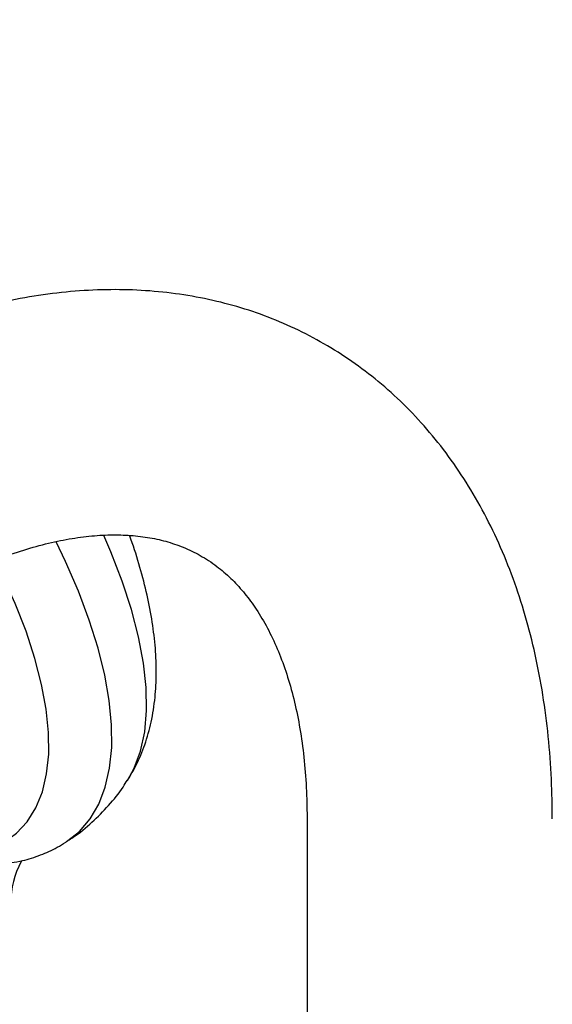
# Model space of a CAD drawing. Units: millimetres. Extents: x -2205 to 210, y -434 to 1760.
# Drawn here: x 34 to 36, y 253 to 257 of the extents above; entities that cross this region are included whole.
import ezdxf

# ---------------------------------------------------------------- set-up
doc = ezdxf.new("R2010")
doc.units = ezdxf.units.MM
doc.layers.add('A1', color=7, linetype='Continuous')
doc.layers.add('DIM', color=6, linetype='Continuous')
doc.styles.add('勝泰-1.5', font='simplex.shx', dxfattribs={"height": 1.5, "bigfont": 'chineset.shx'})
doc.dimstyles.new('比例1／8', dxfattribs={"dimtxt": 1.5, "dimasz": 2, "dimexe": 1.25, "dimexo": 0.625, "dimgap": 0.5, "dimtad": 1, "dimdec": 0, "dimlfac": 8, "dimdsep": 46, "dimtxsty": '勝泰-1.5', "dimcen": 2.5, "dimadec": 0, "dimazin": 0, "dimtfac": 1, "dimtdec": 0, "dimtmove": 0, "dimatfit": 3, "dimfxl": 0, "dimfrac": 1, "dimarcsym": 0})

# ---------------------------------------------------------------- blocks, each defined once
blk = doc.blocks.new('*D1')
at = {"layer": 'Defpoints', "color": 0}
for p in [(33.2077, 258.5783), (44.3766, 255.9572), (41.0621, 254.0436)]:
    blk.add_point(p, dxfattribs=at)
at = {"layer": 'DIM', "color": 0, "lineweight": -2}
for p, q in [((33.8327, 258.9391), (37.7723, 261.2137)), ((38.2543, 259.492), (42.6446, 256.9572)), ((41.6871, 254.4044), (45.6266, 256.6789))]:
    blk.add_line(p, q, dxfattribs=at)
at = {"layer": 'DIM', "color": 0}
for points in [[(38.421, 259.7807), (38.0876, 259.2033), (36.5223, 260.492)], [(42.4779, 256.6686), (42.8113, 257.2459), (44.3766, 255.9572)]]:
    blk.add_solid(points, dxfattribs=at)
at = {"layer": 'DIM', "color": 0, "insert": (43.7435, 260.0756), "char_height": 1.5, "attachment_point": 5, "rotation": 330, "style": '勝泰-1.5'}
blk.add_mtext('{\\A0;252[9{\\H1x;\\S15#16;}]}', dxfattribs=at)

msp = doc.modelspace()

# ---------------------------------------------------------------- linework, layer by layer
at = {"layer": 'A1', "color": 0, "linetype": 'ByBlock', "lineweight": -2}
for p, q in [((34.9401, 253.735), (34.9401, 249.9244)), ((34.0216, 253.6459), (34.0251, 253.6482))]:
    msp.add_line(p, q, dxfattribs=at)
at = {"layer": 'A1', "color": 0, "linetype": 'ByBlock', "lineweight": -2, "flags": 128}
for points in [[(34.0251, 253.6482), (34.0252, 253.6483), (34.0736, 253.6871), (34.1144, 253.7349), (34.1473, 253.7911), (34.1721, 253.8554), (34.1886, 253.9275), (34.1967, 254.0068), (34.1963, 254.0928), (34.1875, 254.1849), (34.1703, 254.2825), (34.1448, 254.3851), (34.1112, 254.4918), (34.0697, 254.6021), (34.0206, 254.7151), (33.985, 254.789)], [(34.2567, 253.881), (34.2822, 253.9273), (34.3065, 253.9928), (34.3223, 254.0662), (34.3296, 254.1469), (34.3281, 254.2344), (34.318, 254.3282), (34.2992, 254.4275), (34.272, 254.5317), (34.2366, 254.6401), (34.1931, 254.7519), (34.1664, 254.8133)], [(33.525, 253.5979), (33.5996, 253.5954), (33.6684, 253.6025), (33.7307, 253.619), (33.7862, 253.6449), (33.8345, 253.68), (33.8751, 253.7239), (33.9079, 253.7765), (33.9326, 253.8372), (33.9489, 253.9057), (33.9569, 253.9815), (33.9564, 254.064), (33.9473, 254.1527), (33.9299, 254.2468), (33.9042, 254.3457), (33.8705, 254.4488), (33.8288, 254.5551), (33.7796, 254.6641), (33.7532, 254.7175)]]:
    msp.add_lwpolyline(points, dxfattribs=at)
at = {"layer": 'A1', "color": 0, "linetype": 'ByBlock', "lineweight": -2}
msp.add_arc((34.1526, 253.4136), 0.3403, 152.2136, 179.6672, dxfattribs=at)
for points, knots in [([(35.8734, 253.735), (35.8732, 253.7648), (35.8725, 253.8503), (35.8648, 253.9887), (35.8476, 254.1487), (35.8217, 254.304), (35.7872, 254.454), (35.7441, 254.5979), (35.6926, 254.7353), (35.6329, 254.8653), (35.5653, 254.9876), (35.4903, 255.1015), (35.4083, 255.2068), (35.3196, 255.3032), (35.2249, 255.3905), (35.1244, 255.4684), (35.0187, 255.5371), (34.908, 255.5963), (34.7928, 255.6461), (34.6734, 255.6863), (34.55, 255.7169), (34.423, 255.7378), (34.2926, 255.749), (34.1589, 255.7503), (34.0224, 255.7417), (33.8832, 255.723), (33.7419, 255.6942), (33.5988, 255.6553), (33.4545, 255.6064), (33.3095, 255.5476), (33.1644, 255.4792), (33.0197, 255.4014), (32.876, 255.3147), (32.7338, 255.2194), (32.5934, 255.1158), (32.4553, 255.0045), (32.3198, 254.8858), (32.1873, 254.7602), (32.0581, 254.6279), (31.9326, 254.4896), (31.811, 254.3455), (31.6936, 254.1961), (31.5808, 254.0418), (31.4728, 253.8831), (31.3699, 253.7204), (31.2723, 253.5542), (31.1804, 253.385), (31.0944, 253.2131), (31.0146, 253.039), (30.9412, 252.8633), (30.8743, 252.6864), (30.8143, 252.5087), (30.7614, 252.3308), (30.7187, 252.1662), (30.6963, 252.0615), (30.6865, 252.0156)], [0, 0, 0, 0, 0.010613, 0.030438, 0.050272, 0.070071, 0.089799, 0.109412, 0.128866, 0.148119, 0.167136, 0.185896, 0.204393, 0.222641, 0.240668, 0.258515, 0.276232, 0.293876, 0.311498, 0.329144, 0.346873, 0.364737, 0.382781, 0.401039, 0.419532, 0.438267, 0.457236, 0.476416, 0.495776, 0.515276, 0.534879, 0.554546, 0.574248, 0.593957, 0.613653, 0.633327, 0.652972, 0.672587, 0.69217, 0.711725, 0.731253, 0.750759, 0.770247, 0.78972, 0.809185, 0.828646, 0.848108, 0.867574, 0.887051, 0.906541, 0.926052, 0.945587, 0.965151, 0.984749, 1, 1, 1, 1]), ([(31.6009, 251.8285), (31.6062, 251.8535), (31.6216, 251.9266), (31.6523, 252.0496), (31.6951, 252.1977), (31.7445, 252.3472), (31.8002, 252.4973), (31.8622, 252.6474), (31.9301, 252.7969), (32.0038, 252.945), (32.0828, 253.0912), (32.167, 253.2347), (32.2558, 253.3749), (32.3489, 253.5113), (32.4459, 253.6432), (32.5463, 253.7701), (32.6497, 253.8914), (32.7555, 254.0067), (32.8632, 254.1155), (32.9723, 254.2173), (33.0823, 254.3118), (33.1925, 254.3986), (33.3023, 254.4775), (33.4113, 254.5483), (33.5187, 254.6107), (33.624, 254.6648), (33.7266, 254.7104), (33.8261, 254.7476), (33.9218, 254.7767), (34.0134, 254.7977), (34.1006, 254.811), (34.1831, 254.8168), (34.2609, 254.8155), (34.3345, 254.8073), (34.4042, 254.7921), (34.4709, 254.7695), (34.5353, 254.7384), (34.595, 254.6991), (34.6494, 254.6527), (34.6975, 254.601), (34.7425, 254.5414), (34.7843, 254.473), (34.8226, 254.395), (34.8558, 254.3098), (34.8838, 254.2176), (34.9066, 254.1182), (34.9239, 254.012), (34.9353, 253.8991), (34.9397, 253.8056), (34.94, 253.7498), (34.9401, 253.735)], [0, 0, 0, 0, 0.010844, 0.031675, 0.052551, 0.073476, 0.094443, 0.115445, 0.136474, 0.157525, 0.17859, 0.199661, 0.220731, 0.24179, 0.262831, 0.283847, 0.30483, 0.325774, 0.346671, 0.367515, 0.388299, 0.40902, 0.429674, 0.450261, 0.470783, 0.491249, 0.511672, 0.532078, 0.552493, 0.572964, 0.593562, 0.61439, 0.635589, 0.657355, 0.679951, 0.703699, 0.728897, 0.755469, 0.77938, 0.801921, 0.823391, 0.84616, 0.868054, 0.889352, 0.910276, 0.930976, 0.951558, 0.972088, 0.992611, 1, 1, 1, 1]), ([(34.2564, 253.8805), (34.268, 253.8999), (34.2942, 253.9436), (34.3247, 254.0179), (34.3488, 254.104), (34.3628, 254.1948), (34.3676, 254.2887), (34.364, 254.3842), (34.3522, 254.4838), (34.3327, 254.5867), (34.3047, 254.6922), (34.2814, 254.7682), (34.2655, 254.8092), (34.2637, 254.814)], [0, 0, 0, 0, 0.07712, 0.173319, 0.274024, 0.379104, 0.476796, 0.57642, 0.677559, 0.779816, 0.882819, 0.98623, 1, 1, 1, 1]), ([(34.0291, 253.6521), (34.0361, 253.6563), (34.0691, 253.6763), (34.1222, 253.7208), (34.1858, 253.7849), (34.2303, 253.8394), (34.2508, 253.8733), (34.2561, 253.882)], [0, 0, 0, 0, 0.075013, 0.355327, 0.631824, 0.906107, 1, 1, 1, 1]), ([(33.8154, 253.5686), (33.8292, 253.5708), (33.8671, 253.5767), (33.925, 253.5958), (33.9797, 253.6202), (34.011, 253.6394), (34.0218, 253.646)], [0, 0, 0, 0, 0.190668, 0.521024, 0.835303, 1, 1, 1, 1])]:
    msp.add_open_spline(points, degree=3, knots=knots, dxfattribs=at)

# ---------------------------------------------------------------- dimensions: what is measured, and where the dimension line sits
at = {"layer": 'DIM'}
dim = msp.add_linear_dim(base=(44.3766, 255.9572), p1=(33.2077, 258.5783), p2=(41.0621, 254.0436), angle=330, text='{\\A0;252[9{\\H1x;\\S15#16;}]}', dimstyle='比例1／8', override={"dimgap": 1.5, "dimtolj": 0}, dxfattribs=at)
dim.commit()
dim.dimension.update_dxf_attribs({"geometry": '*D1', "text_midpoint": (42.1185, 257.261), "dimtype": 161})

doc.saveas('drawing.dxf')
